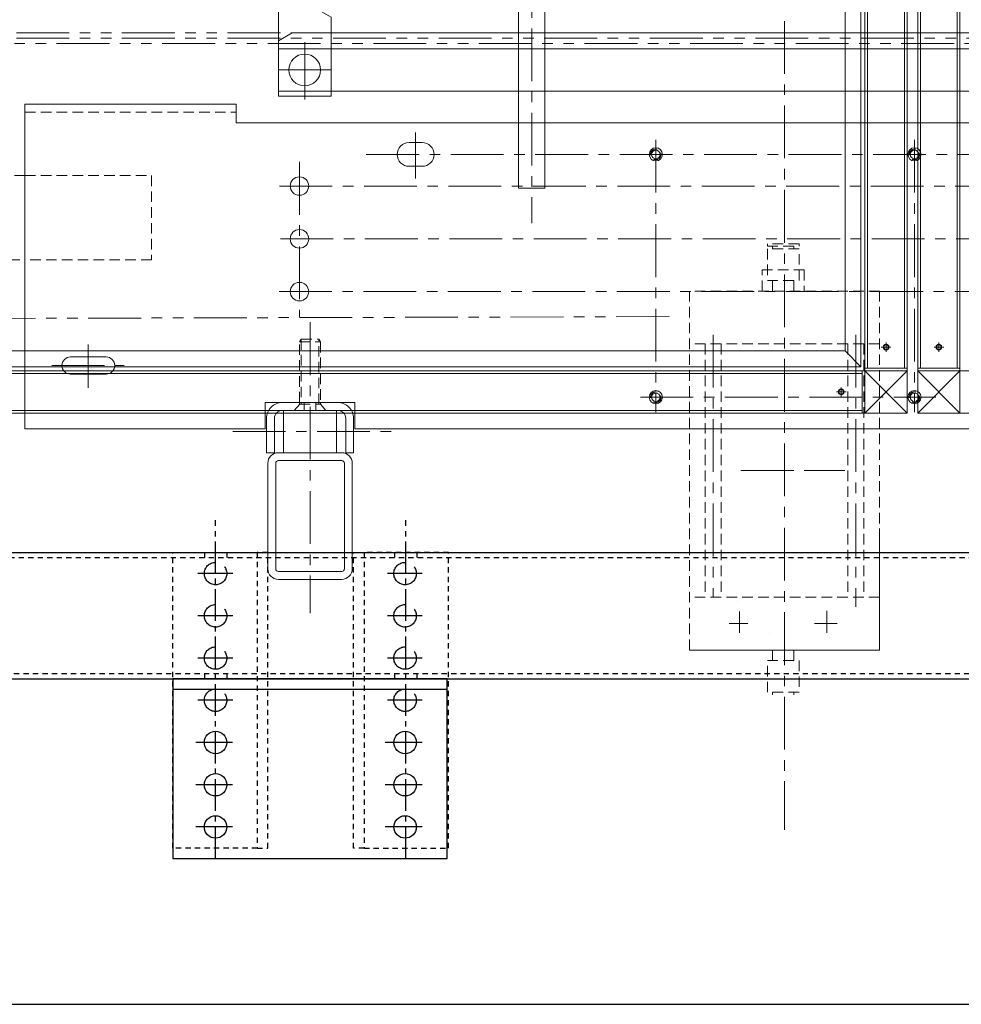
# Model space of a CAD drawing. Units: inches. Extents: x 49 to 439, y 26 to 287.
# Drawn here: x 238 to 261, y 31 to 55 of the extents above; entities that cross this region are included whole.
import ezdxf

# ---------------------------------------------------------------- set-up
doc = ezdxf.new("R2010")
doc.units = ezdxf.units.IN
doc.header["$MEASUREMENT"] = 0
for name, pattern in [('CENTER', [2, 1.25, -0.25, 0.25, -0.25]), ('CENTER2', [1.125, 0.75, -0.125, 0.125, -0.125]), ('HIDDEN', [0.375, 0.25, -0.125]), ('HIDDEN2', [0.1875, 0.125, -0.0625]), ('PHANTOM', [2.5, 1.25, -0.25, 0.25, -0.25, 0.25, -0.25])]:
    doc.linetypes.add(name, pattern=pattern)
doc.layers.add('1', color=7, linetype='Continuous')
doc.layers.add('20', color=7, linetype='Continuous')
doc.layers.add('Contour_1', color=5, linetype='Continuous', lineweight=30)

# ---------------------------------------------------------------- blocks, each defined once
blk = doc.blocks.new('939PACKERFRAMESIDE')
at = {"layer": '1', "color": 172, "linetype": 'CENTER2', "lineweight": -3, "true_color": 0x0000d2}
for p, q in [((12, 2.456), (12, 10.467)), ((16.5, 2.456), (16.5, 10.467))]:
    blk.add_line(p, q, dxfattribs=at)
at = {"layer": '1', "color": 172, "linetype": 'HIDDEN2', "lineweight": -3, "true_color": 0x0000d2}
for p, q in [((1.486, 9.578), (55.5, 9.579)), ((55.5, 6.824), (1.5, 6.824))]:
    blk.add_line(p, q, dxfattribs=at)
at = {"layer": '1', "color": 172, "linetype": 'HIDDEN', "lineweight": -3, "true_color": 0x0000d2}
for p, q in [((11.735, 9.699), (11.735, 9.578)), ((12.266, 9.699), (12.266, 9.578)), ((16.235, 9.699), (16.235, 9.578)), ((16.766, 9.699), (16.766, 9.578)), ((11.735, 6.824), (11.735, 6.699)), ((12.266, 6.824), (12.266, 6.699)), ((16.235, 6.824), (16.235, 6.699)), ((16.766, 6.824), (16.766, 6.699))]:
    blk.add_line(p, q, dxfattribs=at)
at = {"layer": '1', "color": 172, "linetype": 'PHANTOM', "lineweight": -3, "true_color": 0x0000d2}
for p, q in [((12.404, 9.199), (11.58, 9.199)), ((16.89, 9.199), (16.066, 9.199)), ((12.404, 8.199), (11.58, 8.199)), ((16.89, 8.199), (16.066, 8.199)), ((12.404, 7.199), (11.58, 7.199)), ((16.89, 7.199), (16.066, 7.199)), ((12.404, 6.199), (11.58, 6.199)), ((16.89, 6.199), (16.066, 6.199))]:
    blk.add_line(p, q, dxfattribs=at)
at = {"layer": '1', "color": 172, "linetype": 'Continuous', "lineweight": -3, "true_color": 0x0000d2}
blk.add_line((17.485, 6.456), (10.985, 6.456), dxfattribs=at)
at = {"layer": '1', "color": 172, "linetype": 'CENTER', "lineweight": -3, "true_color": 0x0000d2}
for p, q in [((12.402, 5.199), (11.527, 5.199)), ((16.889, 5.199), (16.014, 5.199)), ((12.402, 4.199), (11.527, 4.199)), ((16.889, 4.199), (16.014, 4.199)), ((12.402, 3.199), (11.527, 3.199)), ((16.889, 3.199), (16.014, 3.199))]:
    blk.add_line(p, q, dxfattribs=at)
at = {"layer": '1', "color": 172, "linetype": 'Continuous', "lineweight": -3, "true_color": 0x0000d2}
for points in [[(1.5, 9.699), (55.5, 9.699), (55.5, 6.699), (1.5, 6.699), (1.5, 9.699)], [(17.485, 2.456), (17.485, 6.706), (10.985, 6.706), (10.985, 2.456), (17.485, 2.456)]]:
    blk.add_lwpolyline(points, dxfattribs=at)
at = {"layer": '1', "color": 172, "linetype": 'HIDDEN2', "lineweight": -3, "true_color": 0x0000d2}
for points in [[(12.985, 2.699), (13.235, 2.699), (13.235, 9.699), (12.985, 9.699), (12.985, 2.699), (10.985, 2.699), (10.985, 9.699), (12.985, 9.699)], [(15.515, 2.699), (15.265, 2.699), (15.265, 9.699), (15.515, 9.699), (15.515, 2.699), (17.515, 2.699), (17.515, 9.699), (15.515, 9.699)]]:
    blk.add_lwpolyline(points, dxfattribs=at)
at = {"layer": '1', "color": 172, "linetype": 'PHANTOM', "lineweight": -3, "true_color": 0x0000d2}
for centre in [(11.999, 9.199), (16.485, 9.199), (11.999, 8.199), (16.485, 8.199), (11.999, 7.199), (16.485, 7.199), (11.999, 6.199), (16.485, 6.199)]:
    blk.add_circle(centre, 0.266, dxfattribs=at)
at = {"layer": '1', "color": 172, "linetype": 'Continuous', "lineweight": -3, "true_color": 0x0000d2}
for centre in [(11.999, 5.199), (16.485, 5.199), (11.999, 4.199), (16.485, 4.199), (11.999, 3.199), (16.485, 3.199)]:
    blk.add_circle(centre, 0.266, dxfattribs=at)
blk = doc.blocks.new('920CASEFEEDSIDE')
at = {"layer": '1', "color": 205, "linetype": 'CENTER', "lineweight": 20}
for p, q in [((11.985, 8.47), (11.985, -22.678)), ((6, 8.297), (6, -8.318)), ((0.625, -4.026), (0.625, -5.391)), ((0.625, -4.137), (0.625, -5.495)), ((0.625, -4.182), (0.625, -5.196)), ((0.625, -4.187), (0.625, -5.187)), ((-0.001, -4.687), (1.25, -4.687)), ((0, -4.687), (1.33, -4.687)), ((1.152, -4.687), (0.116, -4.687)), ((0.123, -4.687), (1.103, -4.687)), ((3.25, -6.165), (3.25, -7.255)), ((8.937, -6.341), (8.937, -12.791)), ((15.062, -6.341), (15.062, -12.791)), ((2.083, -6.687), (21.668, -6.687)), ((0.5, -6.865), (0.5, -10.536)), ((0.028, -7.437), (23.744, -7.437)), ((0.05, -8.687), (23.687, -8.687)), ((0.016, -9.937), (23.698, -9.937)), ((0.75, -10.661), (0.75, -17.553)), ((10.297, -10.956), (10.297, -17.173)), ((13.673, -10.956), (13.673, -17.398)), ((-4.5, -11.188), (-4.5, -12.215)), ((-5.364, -11.687), (-3.65, -11.687)), ((8.574, -12.437), (15.565, -12.437)), ((-1.081, -13.25), (2.719, -13.25)), ((10.954, -14.173), (12.954, -14.173)), ((12.484, -14.173), (13.416, -14.173)), ((12.985, -17.495), (12.985, -18.014)), ((11.12, -17.798), (10.677, -17.798)), ((13.235, -17.798), (12.697, -17.798))]:
    blk.add_line(p, q, dxfattribs=at)
at = {"layer": '1', "color": 205, "linetype": 'Continuous', "lineweight": 20}
for p, q in [((0, -1.267), (0, -5.312)), ((0, -3.937), (0, -3.877))]:
    blk.add_line(p, q, dxfattribs=at)
at = {"layer": '1', "color": 205, "linetype": 'HIDDEN', "lineweight": 20}
for p, q in [((-6, -5.687), (-1, -5.687)), ((11.704, -8.923), (11.704, -8.863)), ((12.204, -8.923), (12.204, -8.863)), ((11.704, -9.923), (11.704, -9.673)), ((12.204, -9.923), (12.204, -9.673)), ((0.5, -11.125), (1, -11.125)), ((0.54, -11.062), (0.54, -12.6)), ((0.96, -12.6), (0.96, -11.062)), ((14.235, -11.173), (9.735, -11.173)), ((10.11, -11.173), (10.11, -17.173)), ((10.484, -11.173), (10.484, -17.173)), ((13.486, -11.173), (13.486, -17.173)), ((13.86, -11.173), (13.86, -17.173)), ((0.609, -12.562), (0.609, -12.75)), ((0.891, -12.562), (0.891, -12.75)), ((14.235, -17.173), (9.735, -17.173)), ((11.704, -18.423), (11.704, -18.673)), ((12.204, -18.423), (12.204, -18.673)), ((11.704, -19.423), (11.704, -19.483)), ((12.204, -19.423), (12.204, -19.483))]:
    blk.add_line(p, q, dxfattribs=at)
at = {"layer": '1', "color": 205, "linetype": 'PHANTOM', "lineweight": 20}
for p, q in [((10.869, -17.274), (10.869, -17.272)), ((10.869, -17.277), (10.869, -17.274)), ((10.923, -17.514), (10.923, -18.014)), ((11.627, -18.024), (11.627, -18.022))]:
    blk.add_line(p, q, dxfattribs=at)
at = {"layer": '1', "color": 205, "linetype": 'Continuous', "lineweight": 20}
for points in [[(5.687, 7.463), (5.687, -7.49), (6.312, -7.49), (6.312, 7.463), (6.312, 7.463, 1), (5.687, 7.463)], [(-6, -13.187), (-6, -5.5), (-1, -5.5), (-1, -5.937), (25, -5.937), (25, -5.5), (35.25, -5.5), (35.25, -5.937), (35.656, -5.937), (35.656, -7.093), (35.656, -7.093, 1), (36.219, -7.093), (36.219, -5.937), (37.625, -5.937), (37.625, -7.093), (37.625, -7.093, 1), (39.375, -7.093), (39.375, -5.937), (40.781, -5.937), (40.781, -7.093), (40.781, -7.093, 1), (41.344, -7.093), (41.344, -5.937), (42, -5.937)], [(3.094, -6.969), (3.406, -6.969), (3.406, -6.969, 1), (3.406, -6.406), (3.094, -6.406), (3.094, -6.406, 1), (3.094, -6.969)], [(-4.922, -11.891), (-4.078, -11.891), (-4.078, -11.891, 1), (-4.078, -11.484), (-4.922, -11.484), (-4.922, -11.484, 1), (-4.922, -11.891)], [(-0.094, -13.75), (-0.281, -13.75), (-0.281, -12.937), (-0.281, -12.937, -0.414214), (0.094, -12.562), (1.406, -12.562), (1.406, -12.562, -0.414214), (1.781, -12.937), (1.781, -13.75), (1.594, -13.75), (1.594, -12.937), (1.594, -12.937, 0.414214), (1.406, -12.75), (0.094, -12.75), (0.094, -12.75, 0.414214), (-0.094, -12.937), (-0.094, -13.75)], [(1.5, -13.75), (0.75, -13.75), (0, -13.75), (0, -13.75, 0.414214), (-0.25, -14), (-0.25, -16.5), (-0.25, -16.5, 0.414213), (0, -16.75), (1.5, -16.75), (1.5, -16.75, 0.414214), (1.75, -16.5), (1.75, -14), (1.75, -14, 0.414213), (1.5, -13.75)], [(1.501, -13.937), (0.75, -13.937), (0, -13.937), (0, -13.937, 0.414214), (-0.062, -13.999), (-0.062, -16.5), (-0.062, -16.5, 0.414213), (0, -16.562), (1.501, -16.562), (1.501, -16.562, 0.414214), (1.563, -16.5), (1.563, -13.999), (1.563, -13.999, 0.414213), (1.501, -13.937)]]:
    blk.add_lwpolyline(points, format="xyb", dxfattribs=at)
for points in [[(1.25, -5.312), (0, -5.312), (0, -0.187), (1.5, -0.187)], [(0, -5.312), (1.25, -5.312), (1.25, -3.437), (0.5, -3.004), (0.5, -1.265)], [(24, -4), (23.674, -3.812), (0.326, -3.812), (0, -4), (0, -4.187)], [(24, -4.187), (24, -5.187), (0, -5.187), (0, -4.187), (24, -4.187)], [(42, -9.687), (38.5, -13.187), (24.312, -13.187), (24.312, -12.562), (22.187, -12.562), (22.187, -13.187), (1.812, -13.187), (1.812, -12.562), (-0.312, -12.562), (-0.312, -13.187), (-6, -13.187)], [(1.375, -12.75), (0.125, -12.75), (0.125, -13.75), (1.375, -13.75), (1.375, -12.75)]]:
    blk.add_lwpolyline(points, dxfattribs=at)
at = {"layer": '1', "color": 205, "linetype": 'PHANTOM', "lineweight": 20}
for points in [[(-98.703, -10.934), (-98.703, -10.934, -1), (-98.703, -3.812), (38.5, -3.812)], [(9.25, -10.529), (-98.703, -10.809), (-98.703, -10.809, -1), (-98.703, -3.937), (38.5, -3.937)], [(38.5, -4.062), (-98.703, -4.062), (-98.703, -4.062, 1), (-98.703, -10.684)]]:
    blk.add_lwpolyline(points, format="xyb", dxfattribs=at)
at = {"layer": '1', "color": 205, "linetype": 'HIDDEN', "lineweight": 20}
for points in [[(-6, -7.187), (-9, -7.187), (-9, -9.187), (-6, -9.187)], [(-6, -7.187), (-3, -7.187), (-3, -9.187), (-6, -9.187)], [(12.329, -8.803), (11.579, -8.803), (11.579, -8.863), (12.329, -8.863), (12.329, -8.803)], [(11.579, -8.923), (11.579, -9.673), (12.329, -9.673), (12.329, -8.923), (11.579, -8.923)], [(11.454, -9.923), (11.454, -9.423), (12.454, -9.423), (12.454, -9.923)], [(9.735, -18.423), (14.235, -18.423), (14.235, -9.923), (9.735, -9.923), (9.735, -18.423)], [(0.5, -12.562), (0.5, -11.125), (0.54, -11.062), (0.96, -11.062), (1, -11.125), (1, -12.562)], [(0.5, -12.562), (0.5, -12.6), (0.506, -12.6)], [(1, -12.562), (1, -12.6), (0.994, -12.6)], [(0.376, -12.75), (0.506, -12.6), (0.994, -12.6), (1.124, -12.75)], [(14.235, -15.673), (14.235, -18.423), (9.735, -18.423), (9.735, -17.673)], [(11.579, -19.423), (11.579, -18.673), (12.329, -18.673), (12.329, -19.423), (11.579, -19.423)]]:
    blk.add_lwpolyline(points, dxfattribs=at)
at = {"layer": '1', "color": 205, "linetype": 'Continuous', "lineweight": 20}
for centre, radius in [((0.625, -4.687), 0.375), ((0.625, -4.687), 0.375), ((8.937, -6.687), 0.156), ((8.937, -6.687), 0.1), ((15.062, -6.687), 0.156), ((15.062, -6.687), 0.1), ((0.5, -7.437), 0.219), ((0.5, -8.687), 0.219), ((0.5, -9.937), 0.219), ((8.937, -12.437), 0.156), ((8.937, -12.437), 0.1), ((15.062, -12.437), 0.156), ((15.062, -12.437), 0.1)]:
    blk.add_circle(centre, radius, dxfattribs=at)
at = {"layer": '1', "color": 205, "linetype": 'HIDDEN', "lineweight": 20}
for centre in [(8.937, -6.687), (15.062, -6.687), (8.937, -12.437), (15.062, -12.437)]:
    blk.add_circle(centre, 0.125, dxfattribs=at)
blk = doc.blocks.new('SIDEGUARDSSIDE')
at = {"layer": '1', "color": 212, "linetype": 'Continuous', "lineweight": 20}
for p, q in [((-27.813, -35.874), (-27.813, -65.638)), ((-26.938, -35.874), (-26.938, -65.638)), ((-26.563, -35.874), (-26.563, -65.638)), ((-25.688, -35.874), (-25.688, -65.638)), ((-28.344, -65.231), (-27.969, -65.606)), ((-27.938, -65.7), (-27.938, -66.7)), ((-27.875, -65.638), (-26.875, -65.638)), ((-27.875, -65.7), (-26.875, -66.7)), ((-26.875, -65.7), (-27.875, -66.7)), ((-25.625, -65.638), (-26.625, -65.638)), ((-26.625, -65.7), (-25.625, -66.7)), ((-25.625, -65.7), (-26.625, -66.7)), ((-27.938, -65.763), (-52.438, -65.763)), ((-27.938, -66.638), (-52.438, -66.638))]:
    blk.add_line(p, q, dxfattribs=at)
for points in [[(-53.5, -63.595), (-53.5, -66.7), (-26.875, -66.7), (-26.875, -34.811), (-53.5, -34.811), (-53.5, -37.916)], [(0, -63.595), (0, -66.7), (-26.625, -66.7), (-26.625, -34.811), (0, -34.811), (0, -37.916)], [(-52.5, -35.811), (-27.875, -35.811), (-27.875, -65.7), (-52.5, -65.7), (-52.5, -35.811)], [(-1, -35.811), (-25.625, -35.811), (-25.625, -65.7), (-1, -65.7), (-1, -35.811)], [(-52.406, -35.905), (-27.969, -35.905), (-27.969, -65.606), (-52.406, -65.606), (-52.406, -35.905)], [(-28.344, -65.231), (-28.344, -36.28), (-52.031, -36.28), (-52.031, -65.231), (-28.344, -65.231)], [(-27.875, -65.7), (-27.875, -66.7), (-26.875, -66.7), (-26.875, -65.7), (-27.875, -65.7)], [(-25.625, -65.7), (-25.625, -66.7), (-26.625, -66.7), (-26.625, -65.7), (-25.625, -65.7)]]:
    blk.add_lwpolyline(points, dxfattribs=at)
at = {"layer": '20', "color": 212, "linetype": 'Continuous', "lineweight": 20}
for p, q in [((-27.375, -65.032), (-27.375, -65.248)), ((-26.125, -65.032), (-26.125, -65.248)), ((-27.491, -65.138), (-27.262, -65.138)), ((-26.009, -65.138), (-26.239, -65.138)), ((-28.553, -66.2), (-28.324, -66.2)), ((-28.438, -66.095), (-28.438, -66.311))]:
    blk.add_line(p, q, dxfattribs=at)
for centre, radius in [((-27.375, -65.138), 0.068), ((-27.375, -65.138), 0.0565), ((-26.125, -65.138), 0.068), ((-26.125, -65.138), 0.0565), ((-28.438, -66.2), 0.068), ((-28.438, -66.2), 0.0565)]:
    blk.add_circle(centre, radius, dxfattribs=at)

msp = doc.modelspace()

# ---------------------------------------------------------------- linework, layer by layer
at = {"layer": 'Contour_1'}
msp.add_line((50.775, 31.31), (439.133, 31.31), dxfattribs=at)

# ---------------------------------------------------------------- block references
at = {"color": 172, "true_color": 0x0000d2}
msp.add_blockref('920CASEFEEDSIDE', (244.551, 58.122), dxfattribs=at)
at = {"layer": '1', "color": 211, "lineweight": -3, "true_color": 0xff49f5}
msp.add_blockref('939PACKERFRAMESIDE', (231.066, 32.31), dxfattribs=at)
at = {"layer": '1', "color": 92, "linetype": 'Continuous', "lineweight": 20, "true_color": 0x00c800}
msp.add_blockref('SIDEGUARDSSIDE', (286.316, 112.011), dxfattribs=at)

doc.saveas('drawing.dxf')
